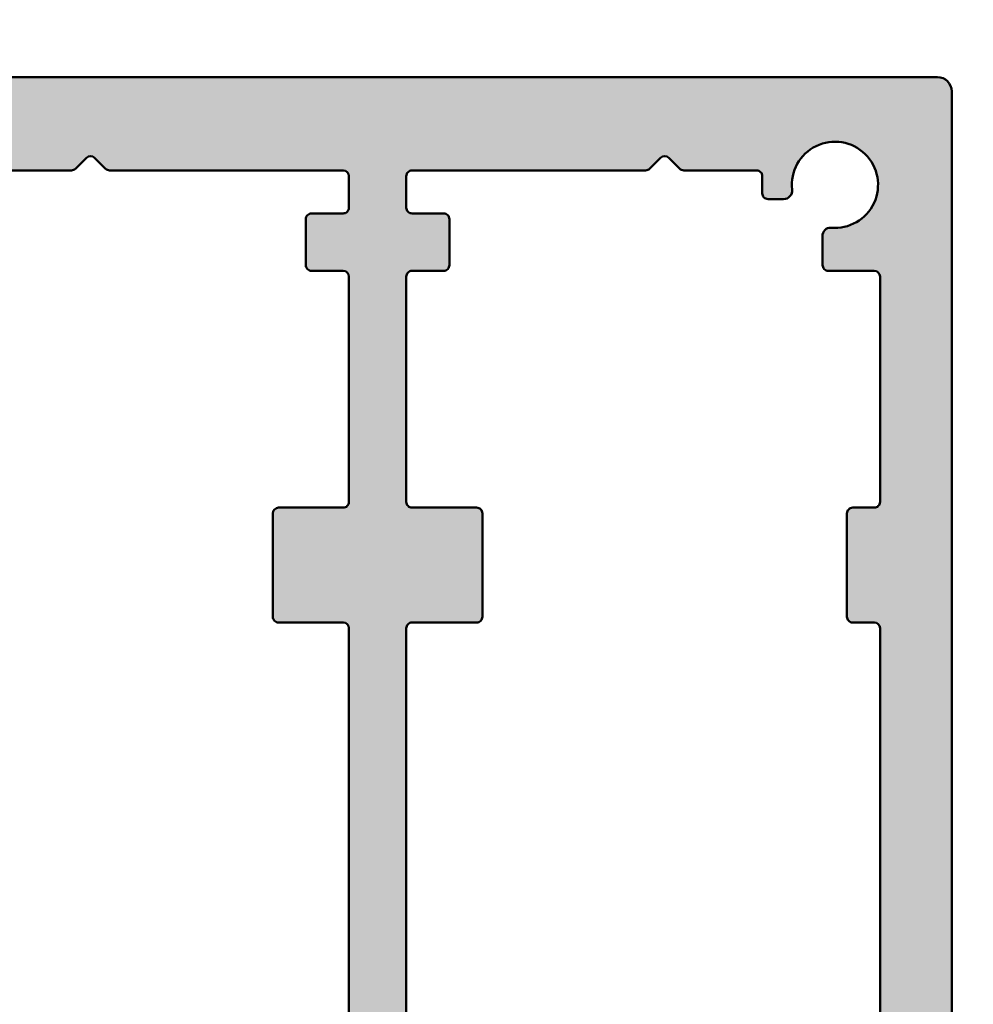
# Model space of a CAD drawing. Units: millimetres. Extents: x 0 to 2416, y -555 to 1165.
# Drawn here: x 2172 to 2205, y 381 to 416 of the extents above; entities that cross this region are included whole.
import ezdxf

# ---------------------------------------------------------------- set-up
doc = ezdxf.new("R2010")
doc.units = ezdxf.units.MM
for name, color, linetype, lineweight in [('Aluminium-AM_1', 52, 'Continuous', 50), ('AM_5', 254, 'Continuous', 20), ('AM_8', 251, 'Continuous', 18)]:
    doc.layers.add(name, color=color, linetype=linetype, lineweight=lineweight)
doc.styles.get("Standard").update_dxf_attribs({"font": 'ISOCP.SHX'})
doc.dimstyles.new('AM_DIN$0', dxfattribs={"dimtxt": 3.5, "dimasz": 3, "dimexe": 2, "dimexo": 0, "dimgap": 1.5, "dimtad": 1, "dimdsep": 46, "dimtxsty": 'Standard', "dimblk": 'OBLIQUE', "dimcen": 0, "dimdle": 2, "dimclrd": 256, "dimclre": 256, "dimclrt": 10, "dimazin": 2, "dimtp": 0.1, "dimtm": 0.1, "dimtfac": 0.71, "dimtix": 1, "dimtmove": 1, "dimatfit": 3, "dimfxl": 1, "dimlwd": -1, "dimlwe": -1, "dimarcsym": 0})

# ---------------------------------------------------------------- blocks, each defined once
blk = doc.blocks.new('_Oblique')
at = {"color": 10, "linetype": 'ByBlock', "lineweight": -2}
blk.add_lwpolyline([(-0.5, -0.5), (0.5, 0.5)], dxfattribs=at)
blk = doc.blocks.new('*D308')
at = {"layer": 'AM_5', "transparency": 16777216}
for p, q in [((2228.000000000005, 415.6386718100139), (2228.000000000005, 376.6386718100139)), ((2205.500000000005, 413.6386718100139), (2230.000000000005, 413.6386718100139)), ((2194.000000000005, 378.6386718100139), (2230.000000000005, 378.6386718100139))]:
    blk.add_line(p, q, dxfattribs=at)
at = {"layer": 'Defpoints', "color": 0, "transparency": 16777216}
for p in [(2205.500000000005, 413.6386718100139), (2194.000000000005, 378.6386718100139), (2228.000000000005, 378.6386718100139)]:
    blk.add_point(p, dxfattribs=at)
at = {"layer": 'AM_5', "transparency": 16777216, "xscale": 3, "yscale": 3, "zscale": 3}
for p, rotation in [((2228.000000000005, 413.6386718100139), 90), ((2228.000000000005, 378.6386718100139), 270)]:
    blk.add_blockref('_Oblique', p, dxfattribs=dict(at, rotation=rotation))
at = {"layer": 'AM_5', "color": 10, "transparency": 16777216, "insert": (2224.750000000005, 396.1386718100143), "char_height": 3.5, "attachment_point": 5, "rotation": 90}
blk.add_mtext('35', dxfattribs=at)
blk = doc.blocks.new('4-bahnig_oben_BT80mm_G8')
at = {"layer": 'AM_8'}
h = blk.add_hatch(color=157, dxfattribs=at)
h.dxf.hatch_style = 1
edge = h.paths.add_edge_path()
edge.add_arc((-79.64477557359544, 2920.264682373882), 0.5, 180, 270)
edge.add_line((-79.64477557359544, 2919.764682373882), (-76.99477557359535, 2919.764682373882))
edge.add_arc((-76.99477557359535, 2920.264682373882), 0.5, 270, 360)
edge.add_line((-76.49477557359535, 2920.264682373882), (-76.49477557359535, 2923.364682373883))
edge.add_arc((-76.69477557359518, 2923.364682373883), 0.1999999999998323, 0, 90.00000000006106)
edge.add_line((-76.6947755735954, 2923.564682373883), (-77.2947755735953, 2923.564682373883))
edge.add_arc((-77.29477557359547, 2923.364682373883), 0.1999999999998181, 89.99999999995114, 180)
edge.add_line((-77.49477557359529, 2923.364682373883), (-77.49477557359535, 2922.714682373882))
edge.add_arc((-77.69477557359518, 2922.714682373882), 0.1999999999998323, -90.000000000061, 0, ccw=False)
edge.add_line((-77.6947755735954, 2922.514682373882), (-78.59477557359526, 2922.514682373882))
edge.add_arc((-78.59477557359543, 2922.714682373882), 0.1999999999998181, 180, 270.0000000000489, ccw=False)
edge.add_line((-78.79477557359525, 2922.714682373882), (-78.7947755735953, 2927.614682373883))
edge.add_arc((-78.59477557359547, 2927.614682373883), 0.1999999999998323, 89.999999999939, 180, ccw=False)
edge.add_line((-78.59477557359526, 2927.814682373883), (-77.6947755735954, 2927.814682373883))
edge.add_arc((-77.69477557359518, 2927.614682373883), 0.1999999999998181, 0, 90.000000000061, ccw=False)
edge.add_line((-77.49477557359535, 2927.614682373883), (-77.49477557359535, 2926.964682373882))
edge.add_arc((-77.29477557359552, 2926.964682373882), 0.1999999999998323, 180, 270.000000000061)
edge.add_line((-77.2947755735953, 2926.764682373882), (-76.6947755735954, 2926.764682373882))
edge.add_arc((-76.69477557359518, 2926.964682373882), 0.1999999999998181, 269.999999999939, 360)
edge.add_line((-76.49477557359535, 2926.964682373882), (-76.49477557359535, 2929.564682373883))
edge.add_arc((-76.69477557359518, 2929.564682373883), 0.1999999999998323, 0, 90.00000000006106)
edge.add_line((-76.6947755735954, 2929.764682373882), (-77.93335605829186, 2929.764682373882))
edge.add_arc((-77.93335605829202, 2929.964682373882), 0.1999999999998181, 176.8201698801556, 270.0000000000448, ccw=False)
edge.add_line((-78.13304812893296, 2929.975776377807), (-77.64508350295424, 2938.759139645422))
edge.add_arc((-77.84477557359386, 2938.770233649347), 0.1999999999985688, 356.8201698800048, 359.9999999998697)
edge.add_line((-77.64477557359531, 2938.770233649346), (-77.64477557359544, 2955.564682373883))
edge.add_arc((-77.4447755735956, 2955.564682373883), 0.1999999999998323, 89.999999999939, 180, ccw=False)
edge.add_line((-77.4447755735954, 2955.764682373882), (-76.6947755735954, 2955.764682373882))
edge.add_arc((-76.69477557359518, 2955.964682373882), 0.1999999999998181, 269.999999999939, 360)
edge.add_line((-76.49477557359535, 2955.964682373882), (-76.49477557359535, 2959.564682373883))
edge.add_arc((-76.69477557359518, 2959.564682373883), 0.1999999999998323, 0, 90.00000000006106)
edge.add_line((-76.6947755735954, 2959.764682373882), (-77.4447755735954, 2959.764682373882))
edge.add_arc((-77.44477557359556, 2959.964682373882), 0.1999999999998181, 180, 270.0000000000489, ccw=False)
edge.add_line((-77.64477557359538, 2959.964682373882), (-77.64477557359544, 2967.814682373883))
edge.add_arc((-77.4447755735956, 2967.814682373883), 0.1999999999998323, 89.999999999939, 180, ccw=False)
edge.add_line((-77.4447755735954, 2968.014682373882), (-75.84477557359526, 2968.014682373882))
edge.add_arc((-75.84477557359514, 2968.214682373882), 0.1999999999998181, 269.9999999999674, 360)
edge.add_line((-75.64477557359533, 2968.214682373882), (-75.64477557359544, 2969.219382955958))
edge.add_arc((-75.91970987737938, 2969.24314777644), 0.2759594863194223, 355.0597365755557, 453.4761703117335)
edge.add_arc((-76.07568954369414, 2971.012828954025), 1.500703633715888, -6.305168927446687, 275.32401969481236, ccw=False)
edge.add_arc((-74.2859211915957, 2970.814682373882), 0.2999999999997486, 173.6206297915577, 270.0000000000298)
edge.add_line((-74.28592119159555, 2970.514682373882), (-73.74477557359535, 2970.514682373882))
edge.add_arc((-73.74477557359513, 2970.714682373882), 0.1999999999998181, 269.999999999939, 360)
edge.add_line((-73.5447755735953, 2970.714682373882), (-73.5447755735953, 2971.314682373883))
edge.add_arc((-73.34477557359547, 2971.314682373883), 0.1999999999998323, 89.999999999939, 180, ccw=False)
edge.add_line((-73.34477557359526, 2971.514682373882), (-70.8104609985437, 2971.514682373881))
edge.add_arc((-70.81046099854292, 2971.71468237388), 0.1999999999998181, 269.9999999997761, 315.0000000002332)
edge.add_line((-70.66903964230517, 2971.573261017644), (-70.28619692983239, 2971.956103730119))
edge.add_arc((-70.14477557359481, 2971.814682373881), 0.2000000000009743, 45.00000000035698, 134.9999999998273, ccw=False)
edge.add_line((-70.0033542173577, 2971.95610373012), (-69.62051150488378, 2971.573261017645))
edge.add_arc((-69.4790901486453, 2971.71468237388), 0.1999999999993665, 224.9999999993437, 269.9999999996743)
edge.add_line((-69.47909014864643, 2971.514682373881), (-61.34477557359526, 2971.514682373882))
edge.add_arc((-61.34477557359526, 2971.314682373883), 0.1999999999998181, 0, 90, ccw=False)
edge.add_line((-61.14477557359544, 2971.314682373883), (-61.14477557359527, 2970.214682373882))
edge.add_arc((-61.34477557359509, 2970.214682373882), 0.1999999999998252, -90.00000000004678, 0, ccw=False)
edge.add_line((-61.34477557359526, 2970.014682373882), (-62.44477557359539, 2970.014682373882))
edge.add_arc((-62.44477557359561, 2969.814682373883), 0.1999999999998181, 89.99999999993689, 180)
edge.add_line((-62.64477557359544, 2969.814682373883), (-62.64477557359538, 2968.214682373882))
edge.add_arc((-62.44477557359556, 2968.214682373882), 0.1999999999998252, 180, 270.0000000000468)
edge.add_line((-62.44477557359539, 2968.014682373882), (-61.34477557359526, 2968.014682373882))
edge.add_arc((-61.34477557359526, 2967.814682373883), 0.1999999999998181, 0, 90, ccw=False)
edge.add_line((-61.14477557359544, 2967.814682373883), (-61.14477557359527, 2959.964682373882))
edge.add_arc((-61.34477557359509, 2959.964682373882), 0.1999999999998252, -90.00000000004678, 0, ccw=False)
edge.add_line((-61.34477557359526, 2959.764682373882), (-63.59477557359526, 2959.764682373882))
edge.add_arc((-63.59477557359527, 2959.564682373882), 0.2000000000002728, 89.99999999999594, 179.9999999998697)
edge.add_line((-63.79477557359553, 2959.564682373883), (-63.7947755735953, 2955.964682373882))
edge.add_arc((-63.59477557359548, 2955.964682373882), 0.1999999999998252, 180, 270.0000000000631)
edge.add_line((-63.59477557359526, 2955.764682373882), (-61.34477557359526, 2955.764682373882))
edge.add_arc((-61.34477557359526, 2955.564682373883), 0.1999999999998181, 0, 90, ccw=False)
edge.add_line((-61.14477557359544, 2955.564682373883), (-61.14477557359527, 2938.964682373882))
edge.add_arc((-61.34477557359509, 2938.964682373882), 0.1999999999998252, -90.00000000004678, 0, ccw=False)
edge.add_line((-61.34477557359526, 2938.764682373882), (-62.5447755735953, 2938.764682373882))
edge.add_arc((-62.54477557359552, 2938.564682373883), 0.1999999999998181, 89.99999999993689, 180)
edge.add_line((-62.74477557359535, 2938.564682373883), (-62.74477557359529, 2931.964682373882))
edge.add_arc((-62.54477557359547, 2931.964682373882), 0.1999999999998252, 180, 270.0000000000468)
edge.add_line((-62.5447755735953, 2931.764682373882), (-61.34477557359526, 2931.764682373882))
edge.add_arc((-61.34477557359526, 2931.564682373883), 0.1999999999998181, 0, 90, ccw=False)
edge.add_line((-61.14477557359544, 2931.564682373883), (-61.14477557359527, 2929.964682373882))
edge.add_arc((-61.34477557359509, 2929.964682373882), 0.1999999999998252, -90.00000000004678, 0, ccw=False)
edge.add_line((-61.34477557359526, 2929.764682373882), (-63.59477557359526, 2929.764682373882))
edge.add_arc((-63.59477557359527, 2929.564682373882), 0.2000000000002728, 89.99999999999594, 179.9999999998697)
edge.add_line((-63.79477557359553, 2929.564682373883), (-63.79477557359525, 2926.964682373882))
edge.add_arc((-63.59477557359542, 2926.964682373882), 0.1999999999998252, 180, 270.0000000000468)
edge.add_line((-63.59477557359526, 2926.764682373882), (-62.99477557359535, 2926.764682373882))
edge.add_arc((-62.99477557359535, 2926.964682373882), 0.1999999999998181, 270, 360)
edge.add_line((-62.79477557359553, 2926.964682373882), (-62.7947755735953, 2927.614682373883))
edge.add_arc((-62.59477557359548, 2927.614682373883), 0.1999999999998252, 89.9999999999369, 180, ccw=False)
edge.add_line((-62.59477557359526, 2927.814682373883), (-61.69477557359539, 2927.814682373883))
edge.add_arc((-61.69477557359517, 2927.614682373883), 0.1999999999998181, 0, 90.0000000000631, ccw=False)
edge.add_line((-61.49477557359535, 2927.614682373883), (-61.49477557359535, 2922.714682373882))
edge.add_arc((-61.69477557359517, 2922.714682373882), 0.1999999999998252, -90.0000000000631, 0, ccw=False)
edge.add_line((-61.69477557359539, 2922.514682373882), (-62.59477557359526, 2922.514682373882))
edge.add_arc((-62.59477557359527, 2922.714682373883), 0.2000000000002728, 180.0000000001303, 270.0000000000041, ccw=False)
edge.add_line((-62.79477557359553, 2922.714682373882), (-62.7947755735953, 2923.364682373883))
edge.add_arc((-62.99477557359513, 2923.364682373883), 0.1999999999998252, 0, 90.00000000006311)
edge.add_line((-62.99477557359535, 2923.564682373883), (-63.59477557359526, 2923.564682373883))
edge.add_arc((-63.59477557359527, 2923.364682373882), 0.2000000000002728, 89.99999999999594, 179.9999999998697)
edge.add_line((-63.79477557359553, 2923.364682373883), (-63.79477557359553, 2920.264682373882))
edge.add_arc((-63.29477557359553, 2920.264682373882), 0.5, 180, 270)
edge.add_line((-63.29477557359553, 2919.764682373882), (-56.99477557359535, 2919.764682373882))
edge.add_arc((-56.99477557359535, 2920.264682373882), 0.5, 270, 360)
edge.add_line((-56.49477557359535, 2920.264682373882), (-56.49477557359535, 2923.364682373883))
edge.add_arc((-56.69477557359517, 2923.364682373883), 0.1999999999998252, 0, 90.00000000006311)
edge.add_line((-56.69477557359539, 2923.564682373883), (-57.29477557359553, 2923.564682373883))
edge.add_arc((-57.29477557359553, 2923.364682373883), 0.1999999999998181, 90, 180)
edge.add_line((-57.49477557359535, 2923.364682373883), (-57.49477557359535, 2922.714682373882))
edge.add_arc((-57.69477557359517, 2922.714682373882), 0.1999999999998252, -90.0000000000631, 0, ccw=False)
edge.add_line((-57.69477557359539, 2922.514682373882), (-58.59477557359526, 2922.514682373882))
edge.add_arc((-58.59477557359527, 2922.714682373883), 0.2000000000002728, 180.0000000001303, 270.0000000000041, ccw=False)
edge.add_line((-58.79477557359553, 2922.714682373882), (-58.7947755735953, 2927.614682373883))
edge.add_arc((-58.59477557359548, 2927.614682373883), 0.1999999999998252, 89.9999999999369, 180, ccw=False)
edge.add_line((-58.59477557359526, 2927.814682373883), (-57.69477557359539, 2927.814682373883))
edge.add_arc((-57.69477557359517, 2927.614682373883), 0.1999999999998181, 0, 90.0000000000631, ccw=False)
edge.add_line((-57.49477557359535, 2927.614682373883), (-57.49477557359552, 2926.964682373882))
edge.add_arc((-57.29477557359569, 2926.964682373882), 0.1999999999998252, 180, 270.0000000000468)
edge.add_line((-57.29477557359553, 2926.764682373882), (-56.69477557359539, 2926.764682373882))
edge.add_arc((-56.69477557359517, 2926.964682373882), 0.1999999999998181, 269.9999999999369, 360)
edge.add_line((-56.49477557359535, 2926.964682373882), (-56.49477557359535, 2929.564682373883))
edge.add_arc((-56.69477557359517, 2929.564682373883), 0.1999999999998252, 0, 90.00000000006311)
edge.add_line((-56.69477557359539, 2929.764682373882), (-58.94477557359539, 2929.764682373882))
edge.add_arc((-58.94477557359561, 2929.964682373882), 0.1999999999998181, 180, 270.0000000000631, ccw=False)
edge.add_line((-59.14477557359544, 2929.964682373882), (-59.14477557359538, 2931.618272212369))
edge.add_arc((-58.94477557359547, 2931.618272212369), 0.1999999999999105, 119.9999999999965, 180, ccw=False)
edge.add_arc((-59.14477557359528, 2931.964682373882), 0.1999999999998709, 299.9999999999771, 360)
edge.add_line((-58.94477557359539, 2931.964682373882), (-58.94477557359539, 2932.306839661408))
edge.add_arc((-58.7447755735953, 2932.306839661408), 0.2000000000000952, 134.999999999964, 180, ccw=False)
edge.add_line((-58.88619692983264, 2932.448261017646), (-57.73645518034544, 2933.598002767132))
edge.add_arc((-57.94858721470138, 2933.810134801488), 0.3000000000001953, 314.999999999954, 405.0000000000384)
edge.add_line((-57.73645518034539, 2934.022266835845), (-57.99100275273963, 2934.276814408239))
edge.add_arc((-58.20313478709544, 2934.064682373883), 0.30000000000011, 45.00000000006237, 138.1896851041709)
edge.add_arc((-59.54477557359558, 2935.264682373882), 1.49999999999996, 41.810314895778276, 318.1896851042434, ccw=False)
edge.add_arc((-58.20313478709558, 2936.464682373882), 0.2999999999999643, 221.8103148957381, 315.0000000000326)
edge.add_line((-57.99100275273952, 2936.252550339526), (-57.73645518034539, 2936.50709791192))
edge.add_arc((-57.94858721470164, 2936.719229946277), 0.3000000000004215, 314.9999999999971, 404.9999999999415)
edge.add_line((-57.73645518034539, 2936.931361980633), (-58.88619692983286, 2938.08110373012))
edge.add_arc((-58.74477557359513, 2938.222525086357), 0.2000000000004468, 180.0000000001303, 224.9999999999554, ccw=False)
edge.add_line((-58.94477557359539, 2938.222525086357), (-58.94477557359545, 2938.564682373882))
edge.add_arc((-59.14477557359535, 2938.564682373882), 0.1999999999998963, 0, 60.00000000000697)
edge.add_arc((-58.94477557359555, 2938.911092535395), 0.1999999999998709, 180, 240.0000000000228, ccw=False)
edge.add_line((-59.14477557359544, 2938.911092535395), (-59.14477557359538, 2955.564682373883))
edge.add_arc((-58.94477557359556, 2955.564682373883), 0.1999999999998252, 89.99999999995322, 180, ccw=False)
edge.add_line((-58.94477557359539, 2955.764682373882), (-56.69477557359539, 2955.764682373882))
edge.add_arc((-56.69477557359517, 2955.964682373882), 0.1999999999998181, 269.9999999999369, 360)
edge.add_line((-56.49477557359535, 2955.964682373882), (-56.4947755735954, 2959.564682373883))
edge.add_arc((-56.69477557359523, 2959.564682373883), 0.1999999999998252, 0, 90.00000000004681)
edge.add_line((-56.69477557359539, 2959.764682373882), (-58.94477557359539, 2959.764682373882))
edge.add_arc((-58.94477557359561, 2959.964682373882), 0.1999999999998181, 180, 270.0000000000631, ccw=False)
edge.add_line((-59.14477557359544, 2959.964682373882), (-59.14477557359538, 2967.814682373883))
edge.add_arc((-58.94477557359556, 2967.814682373883), 0.1999999999998252, 89.99999999995322, 180, ccw=False)
edge.add_line((-58.94477557359539, 2968.014682373882), (-57.84477557359526, 2968.014682373882))
edge.add_arc((-57.84477557359526, 2968.214682373882), 0.1999999999998181, 270, 360)
edge.add_line((-57.64477557359544, 2968.214682373882), (-57.64477557359527, 2969.814682373883))
edge.add_arc((-57.84477557359509, 2969.814682373883), 0.1999999999998252, 0, 90.00000000004681)
edge.add_line((-57.84477557359526, 2970.014682373882), (-58.94477557359539, 2970.014682373882))
edge.add_arc((-58.94477557359561, 2970.214682373882), 0.1999999999998181, 180, 270.0000000000631, ccw=False)
edge.add_line((-59.14477557359544, 2970.214682373882), (-59.14477557359538, 2971.314682373883))
edge.add_arc((-58.94477557359556, 2971.314682373883), 0.1999999999998252, 89.99999999995322, 180, ccw=False)
edge.add_line((-58.94477557359539, 2971.514682373882), (-50.8104609985437, 2971.514682373881))
edge.add_arc((-50.81046099854292, 2971.71468237388), 0.1999999999998181, 269.9999999997761, 315.0000000002332)
edge.add_line((-50.66903964230517, 2971.573261017644), (-50.28619692983239, 2971.956103730119))
edge.add_arc((-50.14477557359481, 2971.814682373881), 0.2000000000009743, 45.00000000035698, 134.9999999998273, ccw=False)
edge.add_line((-50.0033542173577, 2971.95610373012), (-49.62051150488378, 2971.573261017645))
edge.add_arc((-49.47909014864531, 2971.71468237388), 0.1999999999993615, 224.9999999993451, 269.9999999996764)
edge.add_line((-49.47909014864643, 2971.514682373881), (-41.34477557359526, 2971.514682373882))
edge.add_arc((-41.34477557359526, 2971.314682373883), 0.1999999999998181, 0, 90, ccw=False)
edge.add_line((-41.14477557359544, 2971.314682373883), (-41.14477557359527, 2970.214682373882))
edge.add_arc((-41.34477557359509, 2970.214682373882), 0.1999999999998252, -90.00000000004678, 0, ccw=False)
edge.add_line((-41.34477557359526, 2970.014682373882), (-42.44477557359539, 2970.014682373882))
edge.add_arc((-42.44477557359561, 2969.814682373883), 0.1999999999998181, 89.99999999993689, 180)
edge.add_line((-42.64477557359544, 2969.814682373883), (-42.64477557359538, 2968.214682373882))
edge.add_arc((-42.44477557359556, 2968.214682373882), 0.1999999999998252, 180, 270.0000000000468)
edge.add_line((-42.44477557359539, 2968.014682373882), (-41.34477557359526, 2968.014682373882))
edge.add_arc((-41.34477557359526, 2967.814682373883), 0.1999999999998181, 0, 90, ccw=False)
edge.add_line((-41.14477557359544, 2967.814682373883), (-41.14477557359527, 2959.964682373882))
edge.add_arc((-41.34477557359509, 2959.964682373882), 0.1999999999998252, -90.00000000004678, 0, ccw=False)
edge.add_line((-41.34477557359526, 2959.764682373882), (-43.59477557359526, 2959.764682373882))
edge.add_arc((-43.59477557359527, 2959.564682373882), 0.2000000000002728, 89.99999999999594, 179.9999999998697)
edge.add_line((-43.79477557359553, 2959.564682373883), (-43.7947755735953, 2955.964682373882))
edge.add_arc((-43.59477557359548, 2955.964682373882), 0.1999999999998252, 180, 270.0000000000631)
edge.add_line((-43.59477557359526, 2955.764682373882), (-41.34477557359526, 2955.764682373882))
edge.add_arc((-41.34477557359526, 2955.564682373883), 0.1999999999998181, 0, 90, ccw=False)
edge.add_line((-41.14477557359544, 2955.564682373883), (-41.14477557359527, 2938.964682373882))
edge.add_arc((-41.34477557359509, 2938.964682373882), 0.1999999999998252, -90.00000000004678, 0, ccw=False)
edge.add_line((-41.34477557359526, 2938.764682373882), (-42.5447755735953, 2938.764682373882))
edge.add_arc((-42.54477557359552, 2938.564682373883), 0.1999999999998181, 89.99999999993689, 180)
edge.add_line((-42.74477557359535, 2938.564682373883), (-42.74477557359529, 2931.964682373882))
edge.add_arc((-42.54477557359547, 2931.964682373882), 0.1999999999998252, 180, 270.0000000000468)
edge.add_line((-42.5447755735953, 2931.764682373882), (-41.34477557359526, 2931.764682373882))
edge.add_arc((-41.34477557359526, 2931.564682373883), 0.1999999999998181, 0, 90, ccw=False)
edge.add_line((-41.14477557359544, 2931.564682373883), (-41.14477557359527, 2929.964682373882))
edge.add_arc((-41.34477557359509, 2929.964682373882), 0.1999999999998252, -90.00000000004678, 0, ccw=False)
edge.add_line((-41.34477557359526, 2929.764682373882), (-43.59477557359526, 2929.764682373882))
edge.add_arc((-43.59477557359527, 2929.564682373882), 0.2000000000002728, 89.99999999999594, 179.9999999998697)
edge.add_line((-43.79477557359553, 2929.564682373883), (-43.79477557359525, 2926.964682373882))
edge.add_arc((-43.59477557359542, 2926.964682373882), 0.1999999999998252, 180, 270.0000000000468)
edge.add_line((-43.59477557359526, 2926.764682373882), (-42.99477557359535, 2926.764682373882))
edge.add_arc((-42.99477557359535, 2926.964682373882), 0.1999999999998181, 270, 360)
edge.add_line((-42.79477557359553, 2926.964682373882), (-42.7947755735953, 2927.614682373883))
edge.add_arc((-42.59477557359548, 2927.614682373883), 0.1999999999998252, 89.9999999999369, 180, ccw=False)
edge.add_line((-42.59477557359526, 2927.814682373883), (-41.69477557359539, 2927.814682373883))
edge.add_arc((-41.69477557359517, 2927.614682373883), 0.1999999999998181, 0, 90.0000000000631, ccw=False)
edge.add_line((-41.49477557359535, 2927.614682373883), (-41.49477557359535, 2922.714682373882))
edge.add_arc((-41.69477557359517, 2922.714682373882), 0.1999999999998252, -90.0000000000631, 0, ccw=False)
edge.add_line((-41.69477557359539, 2922.514682373882), (-42.59477557359526, 2922.514682373882))
edge.add_arc((-42.59477557359527, 2922.714682373883), 0.2000000000002728, 180.0000000001303, 270.0000000000041, ccw=False)
edge.add_line((-42.79477557359553, 2922.714682373882), (-42.7947755735953, 2923.364682373883))
edge.add_arc((-42.99477557359513, 2923.364682373883), 0.1999999999998252, 0, 90.00000000006311)
edge.add_line((-42.99477557359535, 2923.564682373883), (-43.59477557359526, 2923.564682373883))
edge.add_arc((-43.59477557359527, 2923.364682373882), 0.2000000000002728, 89.99999999999594, 179.9999999998697)
edge.add_line((-43.79477557359553, 2923.364682373883), (-43.79477557359553, 2920.264682373882))
edge.add_arc((-43.29477557359553, 2920.264682373882), 0.5, 180, 270)
edge.add_line((-43.29477557359553, 2919.764682373882), (-36.99477557359535, 2919.764682373882))
edge.add_arc((-36.99477557359535, 2920.264682373882), 0.5, 270, 360)
edge.add_line((-36.49477557359535, 2920.264682373882), (-36.49477557359535, 2923.364682373883))
edge.add_arc((-36.69477557359517, 2923.364682373883), 0.1999999999998252, 0, 90.00000000006311)
edge.add_line((-36.69477557359539, 2923.564682373883), (-37.29477557359553, 2923.564682373883))
edge.add_arc((-37.29477557359553, 2923.364682373883), 0.1999999999998181, 90, 180)
edge.add_line((-37.49477557359535, 2923.364682373883), (-37.49477557359535, 2922.714682373882))
edge.add_arc((-37.69477557359517, 2922.714682373882), 0.1999999999998252, -90.0000000000631, 0, ccw=False)
edge.add_line((-37.69477557359539, 2922.514682373882), (-38.59477557359526, 2922.514682373882))
edge.add_arc((-38.59477557359527, 2922.714682373883), 0.2000000000002728, 180.0000000001303, 270.0000000000041, ccw=False)
edge.add_line((-38.79477557359553, 2922.714682373882), (-38.7947755735953, 2927.614682373883))
edge.add_arc((-38.59477557359548, 2927.614682373883), 0.1999999999998252, 89.9999999999369, 180, ccw=False)
edge.add_line((-38.59477557359526, 2927.814682373883), (-37.69477557359539, 2927.814682373883))
edge.add_arc((-37.69477557359517, 2927.614682373883), 0.1999999999998181, 0, 90.0000000000631, ccw=False)
edge.add_line((-37.49477557359535, 2927.614682373883), (-37.49477557359552, 2926.964682373882))
edge.add_arc((-37.29477557359569, 2926.964682373882), 0.1999999999998252, 180, 270.0000000000468)
edge.add_line((-37.29477557359553, 2926.764682373882), (-36.69477557359539, 2926.764682373882))
edge.add_arc((-36.69477557359517, 2926.964682373882), 0.1999999999998181, 269.9999999999369, 360)
edge.add_line((-36.49477557359535, 2926.964682373882), (-36.49477557359535, 2929.564682373883))
edge.add_arc((-36.69477557359517, 2929.564682373883), 0.1999999999998252, 0, 90.00000000006311)
edge.add_line((-36.69477557359539, 2929.764682373882), (-38.94477557359539, 2929.764682373882))
edge.add_arc((-38.94477557359561, 2929.964682373882), 0.1999999999998181, 180, 270.0000000000631, ccw=False)
edge.add_line((-39.14477557359544, 2929.964682373882), (-39.14477557359538, 2931.618272212369))
edge.add_arc((-38.94477557359548, 2931.618272212369), 0.1999999999999034, 119.9999999999948, 180, ccw=False)
edge.add_arc((-39.14477557359528, 2931.964682373882), 0.1999999999998709, 299.9999999999771, 360)
edge.add_line((-38.94477557359539, 2931.964682373882), (-38.94477557359539, 2932.306839661408))
edge.add_arc((-38.7447755735953, 2932.306839661408), 0.2000000000000952, 134.999999999964, 180, ccw=False)
edge.add_line((-38.88619692983264, 2932.448261017646), (-37.73645518034544, 2933.598002767132))
edge.add_arc((-37.94858721470137, 2933.810134801488), 0.3000000000001903, 314.999999999953, 405.0000000000393)
edge.add_line((-37.73645518034539, 2934.022266835845), (-37.99100275273986, 2934.276814408238))
edge.add_arc((-38.20313478709579, 2934.064682373883), 0.2999999999998738, 44.99999999998465, 138.1896851041338)
edge.add_arc((-39.54477557359561, 2935.264682373882), 1.499999999999939, 41.81031489577748, 318.1896851042426, ccw=False)
edge.add_arc((-38.20313478709558, 2936.464682373882), 0.2999999999999643, 221.8103148957381, 315.0000000000326)
edge.add_line((-37.99100275273952, 2936.252550339526), (-37.73645518034539, 2936.50709791192))
edge.add_arc((-37.94858721470165, 2936.719229946277), 0.3000000000004265, 314.9999999999981, 404.9999999999405)
edge.add_line((-37.73645518034539, 2936.931361980633), (-38.88619692983286, 2938.08110373012))
edge.add_arc((-38.74477557359512, 2938.222525086357), 0.2000000000004518, 180.0000000001303, 224.9999999999539, ccw=False)
edge.add_line((-38.94477557359539, 2938.222525086357), (-38.94477557359545, 2938.564682373882))
edge.add_arc((-39.14477557359535, 2938.564682373882), 0.1999999999998963, 0, 60.00000000000697)
edge.add_arc((-38.94477557359555, 2938.911092535395), 0.1999999999998709, 180, 240.0000000000228, ccw=False)
edge.add_line((-39.14477557359544, 2938.911092535395), (-39.14477557359538, 2955.564682373883))
edge.add_arc((-38.94477557359556, 2955.564682373883), 0.1999999999998252, 89.99999999995322, 180, ccw=False)
edge.add_line((-38.94477557359539, 2955.764682373882), (-36.69477557359539, 2955.764682373882))
edge.add_arc((-36.69477557359517, 2955.964682373882), 0.1999999999998181, 269.9999999999369, 360)
edge.add_line((-36.49477557359535, 2955.964682373882), (-36.4947755735954, 2959.564682373883))
edge.add_arc((-36.69477557359523, 2959.564682373883), 0.1999999999998252, 0, 90.00000000004681)
edge.add_line((-36.69477557359539, 2959.764682373882), (-38.94477557359539, 2959.764682373882))
edge.add_arc((-38.94477557359561, 2959.964682373882), 0.1999999999998181, 180, 270.0000000000631, ccw=False)
edge.add_line((-39.14477557359544, 2959.964682373882), (-39.14477557359538, 2967.814682373883))
edge.add_arc((-38.94477557359556, 2967.814682373883), 0.1999999999998252, 89.99999999995322, 180, ccw=False)
edge.add_line((-38.94477557359539, 2968.014682373882), (-37.84477557359526, 2968.014682373882))
edge.add_arc((-37.84477557359526, 2968.214682373882), 0.1999999999998181, 270, 360)
edge.add_line((-37.64477557359544, 2968.214682373882), (-37.64477557359527, 2969.814682373883))
edge.add_arc((-37.84477557359509, 2969.814682373883), 0.1999999999998252, 0, 90.00000000004681)
edge.add_line((-37.84477557359526, 2970.014682373882), (-38.94477557359539, 2970.014682373882))
edge.add_arc((-38.94477557359561, 2970.214682373882), 0.1999999999998181, 180, 270.0000000000631, ccw=False)
edge.add_line((-39.14477557359544, 2970.214682373882), (-39.14477557359538, 2971.314682373883))
edge.add_arc((-38.94477557359556, 2971.314682373883), 0.1999999999998181, 89.99999999995123, 180, ccw=False)
edge.add_line((-38.94477557359539, 2971.514682373882), (-30.8104609985437, 2971.514682373881))
edge.add_arc((-30.81046099854292, 2971.71468237388), 0.1999999999998181, 269.9999999997761, 315.0000000002332)
edge.add_line((-30.66903964230517, 2971.573261017644), (-30.28619692983239, 2971.956103730119))
edge.add_arc((-30.14477557359481, 2971.814682373881), 0.2000000000009743, 45.00000000035698, 134.9999999998273, ccw=False)
edge.add_line((-30.0033542173577, 2971.95610373012), (-29.62051150488378, 2971.573261017645))
edge.add_arc((-29.4790901486453, 2971.71468237388), 0.199999999999364, 224.9999999993444, 269.9999999996753)
edge.add_line((-29.47909014864643, 2971.514682373881), (-21.34477557359526, 2971.514682373882))
edge.add_arc((-21.34477557359526, 2971.314682373883), 0.1999999999998181, 0, 90, ccw=False)
edge.add_line((-21.14477557359544, 2971.314682373883), (-21.14477557359527, 2970.214682373882))
edge.add_arc((-21.34477557359509, 2970.214682373882), 0.1999999999998217, -90.0000000000478, 0, ccw=False)
edge.add_line((-21.34477557359526, 2970.014682373882), (-22.44477557359539, 2970.014682373882))
edge.add_arc((-22.44477557359561, 2969.814682373883), 0.1999999999998181, 89.99999999993689, 180)
edge.add_line((-22.64477557359544, 2969.814682373883), (-22.64477557359538, 2968.214682373882))
edge.add_arc((-22.44477557359556, 2968.214682373882), 0.1999999999998217, 180, 270.0000000000478)
edge.add_line((-22.44477557359539, 2968.014682373882), (-21.34477557359526, 2968.014682373882))
edge.add_arc((-21.34477557359526, 2967.814682373883), 0.1999999999998181, 0, 90, ccw=False)
edge.add_line((-21.14477557359544, 2967.814682373883), (-21.14477557359527, 2959.964682373882))
edge.add_arc((-21.34477557359509, 2959.964682373882), 0.1999999999998217, -90.0000000000478, 0, ccw=False)
edge.add_line((-21.34477557359526, 2959.764682373882), (-23.59477557359526, 2959.764682373882))
edge.add_arc((-23.59477557359527, 2959.564682373882), 0.2000000000002728, 89.99999999999594, 179.9999999998697)
edge.add_line((-23.79477557359553, 2959.564682373883), (-23.7947755735953, 2955.964682373882))
edge.add_arc((-23.59477557359548, 2955.964682373882), 0.1999999999998252, 180, 270.0000000000631)
edge.add_line((-23.59477557359526, 2955.764682373882), (-21.34477557359526, 2955.764682373882))
edge.add_arc((-21.34477557359526, 2955.564682373883), 0.1999999999998181, 0, 90, ccw=False)
edge.add_line((-21.14477557359544, 2955.564682373883), (-21.14477557359527, 2938.964682373882))
edge.add_arc((-21.34477557359509, 2938.964682373882), 0.1999999999998217, -90.0000000000478, 0, ccw=False)
edge.add_line((-21.34477557359526, 2938.764682373882), (-22.5447755735953, 2938.764682373882))
edge.add_arc((-22.54477557359552, 2938.564682373883), 0.1999999999998181, 89.99999999993689, 180)
edge.add_line((-22.74477557359535, 2938.564682373883), (-22.74477557359529, 2931.964682373882))
edge.add_arc((-22.54477557359547, 2931.964682373882), 0.1999999999998217, 180, 270.0000000000478)
edge.add_line((-22.5447755735953, 2931.764682373882), (-21.34477557359526, 2931.764682373882))
edge.add_arc((-21.34477557359526, 2931.564682373883), 0.1999999999998181, 0, 90, ccw=False)
edge.add_line((-21.14477557359544, 2931.564682373883), (-21.14477557359527, 2929.964682373882))
edge.add_arc((-21.34477557359509, 2929.964682373882), 0.1999999999998217, -90.0000000000478, 0, ccw=False)
edge.add_line((-21.34477557359526, 2929.764682373882), (-23.59477557359526, 2929.764682373882))
edge.add_arc((-23.59477557359527, 2929.564682373882), 0.2000000000002728, 89.99999999999594, 179.9999999998697)
edge.add_line((-23.79477557359553, 2929.564682373883), (-23.79477557359525, 2926.964682373882))
edge.add_arc((-23.59477557359542, 2926.964682373882), 0.1999999999998217, 180, 270.0000000000478)
edge.add_line((-23.59477557359526, 2926.764682373882), (-22.99477557359535, 2926.764682373882))
edge.add_arc((-22.99477557359535, 2926.964682373882), 0.1999999999998181, 270, 360)
edge.add_line((-22.79477557359553, 2926.964682373882), (-22.7947755735953, 2927.614682373883))
edge.add_arc((-22.59477557359548, 2927.614682373883), 0.1999999999998252, 89.9999999999369, 180, ccw=False)
edge.add_line((-22.59477557359526, 2927.814682373883), (-21.69477557359539, 2927.814682373883))
edge.add_arc((-21.69477557359517, 2927.614682373883), 0.1999999999998181, 0, 90.0000000000631, ccw=False)
edge.add_line((-21.49477557359535, 2927.614682373883), (-21.49477557359535, 2922.714682373882))
edge.add_arc((-21.69477557359517, 2922.714682373882), 0.1999999999998252, -90.0000000000631, 0, ccw=False)
edge.add_line((-21.69477557359539, 2922.514682373882), (-22.59477557359526, 2922.514682373882))
edge.add_arc((-22.59477557359527, 2922.714682373883), 0.2000000000002728, 180.0000000001303, 270.0000000000041, ccw=False)
edge.add_line((-22.79477557359553, 2922.714682373882), (-22.7947755735953, 2923.364682373883))
edge.add_arc((-22.99477557359513, 2923.364682373883), 0.1999999999998252, 0, 90.00000000006311)
edge.add_line((-22.99477557359535, 2923.564682373883), (-23.59477557359526, 2923.564682373883))
edge.add_arc((-23.59477557359527, 2923.364682373882), 0.2000000000002728, 89.99999999999594, 179.9999999998697)
edge.add_line((-23.79477557359553, 2923.364682373883), (-23.79477557359553, 2920.264682373882))
edge.add_arc((-23.29477557359553, 2920.264682373882), 0.5, 180, 270)
edge.add_line((-23.29477557359553, 2919.764682373882), (-16.99477557359535, 2919.764682373882))
edge.add_arc((-16.99477557359535, 2920.264682373882), 0.5, 270, 360)
edge.add_line((-16.49477557359535, 2920.264682373882), (-16.49477557359535, 2923.364682373883))
edge.add_arc((-16.69477557359517, 2923.364682373883), 0.1999999999998252, 0, 90.00000000006311)
edge.add_line((-16.69477557359539, 2923.564682373883), (-17.29477557359553, 2923.564682373883))
edge.add_arc((-17.29477557359553, 2923.364682373883), 0.1999999999998181, 90, 180)
edge.add_line((-17.49477557359535, 2923.364682373883), (-17.49477557359535, 2922.714682373882))
edge.add_arc((-17.69477557359517, 2922.714682373882), 0.1999999999998252, -90.0000000000631, 0, ccw=False)
edge.add_line((-17.69477557359539, 2922.514682373882), (-18.59477557359526, 2922.514682373882))
edge.add_arc((-18.59477557359527, 2922.714682373883), 0.2000000000002728, 180.0000000001303, 270.0000000000041, ccw=False)
edge.add_line((-18.79477557359553, 2922.714682373882), (-18.7947755735953, 2927.614682373883))
edge.add_arc((-18.59477557359548, 2927.614682373883), 0.1999999999998252, 89.9999999999369, 180, ccw=False)
edge.add_line((-18.59477557359526, 2927.814682373883), (-17.69477557359539, 2927.814682373883))
edge.add_arc((-17.69477557359517, 2927.614682373883), 0.1999999999998181, 0, 90.0000000000631, ccw=False)
edge.add_line((-17.49477557359535, 2927.614682373883), (-17.49477557359552, 2926.964682373882))
edge.add_arc((-17.2947755735957, 2926.964682373882), 0.1999999999998217, 180, 270.0000000000478)
edge.add_line((-17.29477557359553, 2926.764682373882), (-16.69477557359539, 2926.764682373882))
edge.add_arc((-16.69477557359517, 2926.964682373882), 0.1999999999998181, 269.9999999999369, 360)
edge.add_line((-16.49477557359535, 2926.964682373882), (-16.49477557359535, 2929.564682373883))
edge.add_arc((-16.69477557359517, 2929.564682373883), 0.1999999999998252, 0, 90.00000000006311)
edge.add_line((-16.69477557359539, 2929.764682373882), (-18.94477557359539, 2929.764682373882))
edge.add_arc((-18.94477557359561, 2929.964682373882), 0.1999999999998181, 180, 270.0000000000631, ccw=False)
edge.add_line((-19.14477557359544, 2929.964682373882), (-19.14477557359538, 2931.618272212369))
edge.add_arc((-18.94477557359548, 2931.618272212369), 0.1999999999999069, 119.99999999999571, 180, ccw=False)
edge.add_arc((-19.14477557359528, 2931.964682373882), 0.1999999999998709, 299.9999999999771, 360)
edge.add_line((-18.94477557359539, 2931.964682373882), (-18.94477557359539, 2932.306839661408))
edge.add_arc((-18.7447755735953, 2932.306839661408), 0.2000000000000952, 134.999999999964, 180, ccw=False)
edge.add_line((-18.88619692983264, 2932.448261017646), (-17.73645518034544, 2933.598002767132))
edge.add_arc((-17.94858721470137, 2933.810134801488), 0.3000000000001928, 314.9999999999534, 405.0000000000389)
edge.add_line((-17.73645518034539, 2934.022266835845), (-17.99100275273986, 2934.276814408238))
edge.add_arc((-18.20313478709581, 2934.064682373883), 0.2999999999998839, 44.99999999998273, 138.189685104132)
edge.add_arc((-19.54477557359561, 2935.264682373882), 1.499999999999939, 41.81031489577748, 318.1896851042426, ccw=False)
edge.add_arc((-18.20313478709558, 2936.464682373882), 0.2999999999999643, 221.8103148957381, 315.0000000000326)
edge.add_line((-17.99100275273952, 2936.252550339526), (-17.73645518034539, 2936.50709791192))
edge.add_arc((-17.94858721470164, 2936.719229946277), 0.300000000000424, 314.9999999999976, 404.999999999941)
edge.add_line((-17.73645518034539, 2936.931361980633), (-18.88619692983286, 2938.08110373012))
edge.add_arc((-18.74477557359512, 2938.222525086357), 0.2000000000004493, 180.0000000001303, 224.9999999999547, ccw=False)
edge.add_line((-18.94477557359539, 2938.222525086357), (-18.94477557359545, 2938.564682373882))
edge.add_arc((-19.14477557359535, 2938.564682373882), 0.1999999999998998, 0, 60.0000000000061)
edge.add_arc((-18.94477557359555, 2938.911092535395), 0.1999999999998709, 180, 240.0000000000228, ccw=False)
edge.add_line((-19.14477557359544, 2938.911092535395), (-19.14477557359538, 2955.564682373883))
edge.add_arc((-18.94477557359556, 2955.564682373883), 0.1999999999998217, 89.9999999999522, 180, ccw=False)
edge.add_line((-18.94477557359539, 2955.764682373882), (-16.69477557359539, 2955.764682373882))
edge.add_arc((-16.69477557359517, 2955.964682373882), 0.1999999999998181, 269.9999999999369, 360)
edge.add_line((-16.49477557359535, 2955.964682373882), (-16.4947755735954, 2959.564682373883))
edge.add_arc((-16.69477557359523, 2959.564682373883), 0.1999999999998217, 0, 90.00000000004785)
edge.add_line((-16.69477557359539, 2959.764682373882), (-18.94477557359539, 2959.764682373882))
edge.add_arc((-18.94477557359561, 2959.964682373882), 0.1999999999998181, 180, 270.0000000000631, ccw=False)
edge.add_line((-19.14477557359544, 2959.964682373882), (-19.14477557359538, 2967.814682373883))
edge.add_arc((-18.94477557359556, 2967.814682373883), 0.1999999999998217, 89.9999999999522, 180, ccw=False)
edge.add_line((-18.94477557359539, 2968.014682373882), (-17.84477557359526, 2968.014682373882))
edge.add_arc((-17.84477557359526, 2968.214682373882), 0.1999999999998181, 270, 360)
edge.add_line((-17.64477557359544, 2968.214682373882), (-17.64477557359527, 2969.814682373883))
edge.add_arc((-17.84477557359509, 2969.814682373883), 0.1999999999998217, 0, 90.00000000004785)
edge.add_line((-17.84477557359526, 2970.014682373882), (-18.94477557359539, 2970.014682373882))
edge.add_arc((-18.94477557359561, 2970.214682373882), 0.1999999999998181, 180, 270.0000000000631, ccw=False)
edge.add_line((-19.14477557359544, 2970.214682373882), (-19.14477557359538, 2971.314682373883))
edge.add_arc((-18.94477557359556, 2971.314682373883), 0.1999999999998217, 89.9999999999522, 180, ccw=False)
edge.add_line((-18.94477557359539, 2971.514682373882), (-10.8104609985437, 2971.514682373881))
edge.add_arc((-10.81046099854292, 2971.71468237388), 0.1999999999998181, 269.9999999997756, 315.0000000002328)
edge.add_line((-10.66903964230517, 2971.573261017644), (-10.28619692983239, 2971.956103730119))
edge.add_arc((-10.14477557359481, 2971.814682373881), 0.2000000000009743, 45.00000000035698, 134.9999999998273, ccw=False)
edge.add_line((-10.0033542173577, 2971.95610373012), (-9.62051150488378, 2971.573261017645))
edge.add_arc((-9.479090148645303, 2971.71468237388), 0.1999999999993628, 224.9999999993447, 269.9999999996759)
edge.add_line((-9.479090148646435, 2971.514682373881), (-6.944775573595393, 2971.514682373882))
edge.add_arc((-6.944775573595173, 2971.314682373883), 0.1999999999998181, 0, 90.0000000000631, ccw=False)
edge.add_line((-6.744775573595348, 2971.314682373883), (-6.744775573595518, 2970.714682373882))
edge.add_arc((-6.544775573595697, 2970.714682373882), 0.1999999999998217, 180, 270.0000000000478)
edge.add_line((-6.54477557359553, 2970.514682373882), (-6.0036299555955, 2970.514682373882))
edge.add_arc((-6.003629955595352, 2970.814682373882), 0.2999999999997272, 269.9999999999719, 366.3793702084428)
edge.add_arc((-4.21386160349649, 2971.012828954026), 1.500703633716415, -95.32401969480878, 186.3051689274794, ccw=False)
edge.add_arc((-4.369841269811446, 2969.24314777644), 0.2759594863193352, 86.52382968822506, 184.9402634244433)
edge.add_line((-4.644775573595439, 2969.219382955958), (-4.644775573595382, 2968.214682373882))
edge.add_arc((-4.44477557359556, 2968.214682373882), 0.1999999999998217, 180, 270.0000000000478)
edge.add_line((-4.444775573595393, 2968.014682373882), (-2.844775573595257, 2968.014682373882))
edge.add_arc((-2.844775573595257, 2967.814682373883), 0.1999999999998181, 0, 90, ccw=False)
edge.add_line((-2.644775573595439, 2967.814682373883), (-2.644775573595268, 2959.964682373882))
edge.add_arc((-2.84477557359509, 2959.964682373882), 0.1999999999998217, -90.0000000000478, 0, ccw=False)
edge.add_line((-2.844775573595257, 2959.764682373882), (-3.594775573595484, 2959.764682373882))
edge.add_arc((-3.594775573595705, 2959.564682373883), 0.1999999999998181, 89.99999999993689, 180)
edge.add_line((-3.79477557359553, 2959.564682373883), (-3.794775573595473, 2955.964682373882))
edge.add_arc((-3.594775573595651, 2955.964682373882), 0.1999999999998217, 180, 270.0000000000478)
edge.add_line((-3.594775573595484, 2955.764682373882), (-2.844775573595257, 2955.764682373882))
edge.add_arc((-2.844775573595257, 2955.564682373883), 0.1999999999998181, 0, 90, ccw=False)
edge.add_line((-2.644775573595439, 2955.564682373883), (-2.644775573595325, 2938.770233649345))
edge.add_arc((-2.444775573596709, 2938.770233649345), 0.1999999999986164, 180, 183.1798301198641)
edge.add_line((-2.6444676442364, 2938.75913964542), (-2.156503018257851, 2929.975776377807))
edge.add_arc((-2.35619508889877, 2929.964682373882), 0.1999999999998326, -90.00000000004542, 3.1798301198446097, ccw=False)
edge.add_line((-2.356195088898929, 2929.764682373882), (-3.594775573595484, 2929.764682373882))
edge.add_arc((-3.594775573595705, 2929.564682373883), 0.1999999999998181, 89.99999999993689, 180)
edge.add_line((-3.79477557359553, 2929.564682373883), (-3.794775573595473, 2926.964682373882))
edge.add_arc((-3.594775573595651, 2926.964682373882), 0.1999999999998217, 180, 270.0000000000478)
edge.add_line((-3.594775573595484, 2926.764682373882), (-2.994775573595348, 2926.764682373882))
edge.add_arc((-2.994775573595348, 2926.964682373882), 0.1999999999998181, 270, 360)
edge.add_line((-2.79477557359553, 2926.964682373882), (-2.794775573595473, 2927.614682373883))
edge.add_arc((-2.594775573595651, 2927.614682373883), 0.1999999999998217, 89.9999999999522, 180, ccw=False)
edge.add_line((-2.594775573595484, 2927.814682373883), (-1.694775573595393, 2927.814682373883))
edge.add_arc((-1.694775573595173, 2927.614682373883), 0.1999999999998181, 0, 90.0000000000631, ccw=False)
edge.add_line((-1.494775573595348, 2927.614682373883), (-1.494775573595348, 2922.714682373882))
edge.add_arc((-1.694775573595173, 2922.714682373882), 0.1999999999998252, -90.0000000000631, 0, ccw=False)
edge.add_line((-1.694775573595393, 2922.514682373882), (-2.594775573595484, 2922.514682373882))
edge.add_arc((-2.594775573595705, 2922.714682373882), 0.1999999999998181, 180, 270.0000000000631, ccw=False)
edge.add_line((-2.79477557359553, 2922.714682373882), (-2.794775573595359, 2923.364682373883))
edge.add_arc((-2.994775573595181, 2923.364682373883), 0.1999999999998217, 0, 90.00000000004785)
edge.add_line((-2.994775573595348, 2923.564682373883), (-3.594775573595484, 2923.564682373883))
edge.add_arc((-3.594775573595705, 2923.364682373883), 0.1999999999998181, 89.99999999993689, 180)
edge.add_line((-3.79477557359553, 2923.364682373883), (-3.79477557359553, 2920.264682373882))
edge.add_arc((-3.29477557359553, 2920.264682373882), 0.5, 180, 270)
edge.add_line((-3.29477557359553, 2919.764682373882), (-0.6447755735954388, 2919.764682373882))
edge.add_arc((-0.6447755735954388, 2920.264682373882), 0.5, 270, 360)
edge.add_line((-0.1447755735954388, 2920.264682373882), (-0.1447755735954388, 2974.264682373882))
edge.add_arc((-0.6447755735954388, 2974.264682373882), 0.5, 0, 90)
edge.add_line((-0.6447755735954388, 2974.764682373882), (-79.64477557359544, 2974.764682373882))
edge.add_arc((-79.64477557359544, 2974.264682373882), 0.5, 90, 180)
edge.add_line((-80.14477557359544, 2974.264682373882), (-80.14477557359544, 2920.264682373882))
for points in [[(-38.94477557359539, 2971.514682373882), (-30.8104609985437, 2971.514682373881, 0.1989123673817318), (-30.66903964230517, 2971.573261017644), (-30.28619692983239, 2971.956103730119, -0.4142135623713291), (-30.0033542173577, 2971.95610373012), (-29.62051150488378, 2971.573261017645, 0.1989123673811601), (-29.47909014864643, 2971.514682373881), (-21.34477557359526, 2971.514682373882, -0.414213562373095), (-21.14477557359544, 2971.314682373883), (-21.14477557359527, 2970.214682373882, -0.4142135623733343), (-21.34477557359526, 2970.014682373882), (-22.44477557359539, 2970.014682373882, 0.4142135623734072), (-22.64477557359544, 2969.814682373883), (-22.64477557359538, 2968.214682373882, 0.4142135623733343), (-22.44477557359539, 2968.014682373882), (-21.34477557359526, 2968.014682373882, -0.414213562373095), (-21.14477557359544, 2967.814682373883), (-21.14477557359527, 2959.964682373882, -0.4142135623733343), (-21.34477557359526, 2959.764682373882), (-23.59477557359526, 2959.764682373882, 0.4142135623724707), (-23.79477557359553, 2959.564682373883), (-23.7947755735953, 2955.964682373882, 0.4142135623734072), (-23.59477557359526, 2955.764682373882), (-21.34477557359526, 2955.764682373882, -0.414213562373095), (-21.14477557359544, 2955.564682373883), (-21.14477557359527, 2938.964682373882, -0.4142135623733343)], [(-19.14477557359544, 2938.911092535395), (-19.14477557359538, 2955.564682373883, -0.4142135623733343), (-18.94477557359539, 2955.764682373882), (-16.69477557359539, 2955.764682373882, 0.4142135623734072), (-16.49477557359535, 2955.964682373882), (-16.4947755735954, 2959.564682373883, 0.4142135623733343), (-16.69477557359539, 2959.764682373882), (-18.94477557359539, 2959.764682373882, -0.4142135623734072), (-19.14477557359544, 2959.964682373882), (-19.14477557359538, 2967.814682373883, -0.4142135623733343), (-18.94477557359539, 2968.014682373882), (-17.84477557359526, 2968.014682373882, 0.414213562373095), (-17.64477557359544, 2968.214682373882), (-17.64477557359527, 2969.814682373883, 0.4142135623733343), (-17.84477557359526, 2970.014682373882), (-18.94477557359539, 2970.014682373882, -0.4142135623734072), (-19.14477557359544, 2970.214682373882), (-19.14477557359538, 2971.314682373883, -0.4142135623733343), (-18.94477557359539, 2971.514682373882), (-10.8104609985437, 2971.514682373881, 0.198912367381732), (-10.66903964230517, 2971.573261017644), (-10.28619692983239, 2971.956103730119, -0.4142135623713291), (-10.0033542173577, 2971.95610373012), (-9.62051150488378, 2971.573261017645, 0.1989123673811599), (-9.479090148646435, 2971.514682373881), (-6.944775573595393, 2971.514682373882, -0.4142135623734072), (-6.744775573595348, 2971.314682373883), (-6.744775573595518, 2970.714682373882, 0.4142135623733343), (-6.54477557359553, 2970.514682373882), (-6.0036299555955, 2970.514682373882, 0.4472135955001041), (-5.705487558595649, 2970.848015707215, -2.809458470686188), (-4.353108906928611, 2969.518599525612, 0.4579224850201855), (-4.644775573595439, 2969.219382955958), (-4.644775573595382, 2968.214682373882, 0.4142135623733343), (-4.444775573595393, 2968.014682373882), (-2.844775573595257, 2968.014682373882, -0.414213562373095), (-2.644775573595439, 2967.814682373883), (-2.644775573595268, 2959.964682373882, -0.4142135623733343), (-2.844775573595257, 2959.764682373882), (-3.594775573595484, 2959.764682373882, 0.4142135623734072), (-3.79477557359553, 2959.564682373883), (-3.794775573595473, 2955.964682373882, 0.4142135623733343), (-3.594775573595484, 2955.764682373882), (-2.844775573595257, 2955.764682373882, -0.414213562373095), (-2.644775573595439, 2955.564682373883), (-2.644775573595325, 2938.770233649345, 0.01387551669281641)], [(-0.1447755735954388, 2920.264682373882), (-0.1447755735954388, 2974.264682373882, 0.414213562373095), (-0.6447755735954388, 2974.764682373882), (-79.64477557359544, 2974.764682373882, 0.414213562373095)]]:
    blk.add_lwpolyline(points, format="xyb")

msp = doc.modelspace()

# ---------------------------------------------------------------- block references
at = {"layer": 'Aluminium-AM_1'}
msp.add_blockref('4-bahnig_oben_BT80mm_G8', (2204.144775573601, -2561.126010563868), dxfattribs=at)

# ---------------------------------------------------------------- dimensions: what is measured, and where the dimension line sits
at = {"layer": 'AM_5'}
dim = msp.add_linear_dim(base=(2228.000000000005, 378.6386718100139), p1=(2205.500000000005, 413.6386718100139), p2=(2194.000000000005, 378.6386718100139), angle=90, dimstyle='AM_DIN$0', dxfattribs=at)
dim.commit()
dim.dimension.update_dxf_attribs({"geometry": '*D308', "text_midpoint": (2224.750000000005, 396.1386718100143)})

doc.saveas('drawing.dxf')
